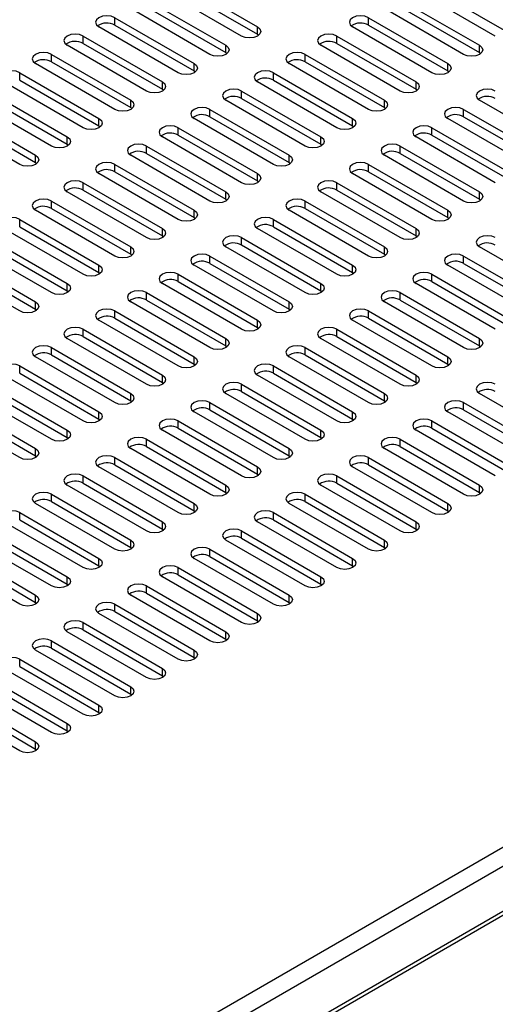
# Paper-space layout 'Sheet1' of a CAD drawing. Units: inches. Extents: x 2 to 63.8, y 2.4 to 49.2.
# Drawn here: x 56.1 to 57.8, y 31.3 to 34.9 of the extents above; entities that cross this region are included whole.
import ezdxf

# ---------------------------------------------------------------- set-up
doc = ezdxf.new("R2010")
doc.units = ezdxf.units.IN
doc.header["$LTSCALE"] = 6
doc.header["$MEASUREMENT"] = 0

psp = doc.layouts.new('Sheet1')

# ---------------------------------------------------------------- linework, layer by layer
at = {"color": 7, "linetype": 'Continuous', "lineweight": 25}
for p, q in [((56.6496, 35.0653), (56.9443, 34.8953)), ((56.8853, 34.8612), (56.5907, 35.0313)), ((56.6496, 35.0381), (56.9443, 34.868)), ((57.8281, 34.8612), (57.5335, 35.0313)), ((57.5924, 35.0381), (57.8871, 34.868)), ((56.5318, 34.9973), (56.8264, 34.8272)), ((57.4746, 34.9973), (57.7692, 34.8272)), ((56.7675, 34.7932), (56.4729, 34.9633)), ((56.5318, 34.9701), (56.8264, 34.8)), ((57.7103, 34.7932), (57.4157, 34.9633)), ((57.4746, 34.9701), (57.7692, 34.8)), ((55.3073, 30.3798), (63.175, 34.9218)), ((56.4139, 34.9293), (56.7086, 34.7592)), ((56.4139, 34.9021), (56.4139, 34.9293)), ((57.3567, 34.9293), (57.6514, 34.7592)), ((57.3567, 34.9021), (57.3567, 34.9293)), ((55.3379, 30.3268), (63.2057, 34.8687)), ((56.6496, 34.7252), (56.355, 34.8953)), ((56.4139, 34.9021), (56.7086, 34.732)), ((56.9443, 34.868), (56.9443, 34.8953)), ((56.9443, 34.868), (56.9492, 34.8646)), ((57.5924, 34.7252), (57.2978, 34.8953)), ((57.3567, 34.9021), (57.6514, 34.732)), ((56.2961, 34.8612), (56.5907, 34.6912)), ((56.2961, 34.834), (56.2961, 34.8612)), ((56.2961, 34.834), (56.5907, 34.6639)), ((57.2389, 34.8612), (57.5335, 34.6912)), ((57.2389, 34.834), (57.2389, 34.8612)), ((57.2389, 34.834), (57.5335, 34.6639)), ((56.5318, 34.6571), (56.2372, 34.8272)), ((56.8264, 34.8), (56.8264, 34.8272)), ((56.8264, 34.8), (56.8313, 34.7966)), ((57.4746, 34.6571), (57.18, 34.8272)), ((57.7692, 34.8), (57.7692, 34.8272)), ((57.7692, 34.8), (57.7741, 34.7966)), ((56.4139, 34.5891), (56.1193, 34.7592)), ((56.1782, 34.7932), (56.4729, 34.6231)), ((56.1782, 34.766), (56.1782, 34.7932)), ((56.1782, 34.766), (56.4729, 34.5959)), ((56.7086, 34.732), (56.7086, 34.7592)), ((57.3567, 34.5891), (57.0621, 34.7592)), ((57.121, 34.7932), (57.4157, 34.6231)), ((57.121, 34.766), (57.121, 34.7932)), ((57.121, 34.766), (57.4157, 34.5959)), ((57.6514, 34.732), (57.6514, 34.7592)), ((56.0604, 34.7252), (56.355, 34.5551)), ((56.0604, 34.698), (56.0604, 34.7252)), ((56.7086, 34.732), (56.7135, 34.7286)), ((57.0032, 34.7252), (57.2978, 34.5551)), ((57.0032, 34.698), (57.0032, 34.7252)), ((57.6514, 34.732), (57.6563, 34.7286)), ((55.3379, 30.1594), (63.2057, 34.7013)), ((56.2961, 34.5211), (56.0014, 34.6912)), ((56.0604, 34.698), (56.355, 34.5279)), ((56.5907, 34.6639), (56.5907, 34.6912)), ((57.2389, 34.5211), (56.9443, 34.6912)), ((57.0032, 34.698), (57.2978, 34.5279)), ((57.5335, 34.6639), (57.5335, 34.6912)), ((55.329, 30.1395), (63.1967, 34.6815)), ((55.9425, 34.6571), (56.2372, 34.4871)), ((56.5907, 34.6639), (56.5956, 34.6605)), ((56.8853, 34.6571), (57.18, 34.4871)), ((56.8853, 34.6299), (56.8853, 34.6571)), ((57.5335, 34.6639), (57.5384, 34.6605)), ((56.1782, 34.453), (55.8836, 34.6231)), ((55.9425, 34.6299), (56.2372, 34.4598)), ((56.4729, 34.5959), (56.4729, 34.6231)), ((57.121, 34.453), (56.8264, 34.6231)), ((56.8853, 34.6299), (57.18, 34.4598)), ((57.4157, 34.5959), (57.4157, 34.6231)), ((58.0638, 34.453), (57.7692, 34.6231)), ((55.8247, 34.5891), (56.1193, 34.419)), ((56.4729, 34.5959), (56.4777, 34.5925)), ((56.7675, 34.5891), (57.0621, 34.419)), ((56.7675, 34.5619), (56.7675, 34.5891)), ((57.4157, 34.5959), (57.4206, 34.5925)), ((57.7103, 34.5891), (58.0049, 34.419)), ((57.7103, 34.5619), (57.7103, 34.5891)), ((56.0604, 34.385), (55.7657, 34.5551)), ((55.8247, 34.5619), (56.1193, 34.3918)), ((56.355, 34.5279), (56.355, 34.5551)), ((57.0032, 34.385), (56.7086, 34.5551)), ((56.7675, 34.5619), (57.0621, 34.3918)), ((57.2978, 34.5279), (57.2978, 34.5551)), ((57.946, 34.385), (57.6514, 34.5551)), ((57.7103, 34.5619), (58.0049, 34.3918)), ((56.355, 34.5279), (56.3599, 34.5245)), ((56.6496, 34.5211), (56.9443, 34.351)), ((56.6496, 34.4939), (56.6496, 34.5211)), ((57.2978, 34.5279), (57.3027, 34.5245)), ((57.5924, 34.5211), (57.8871, 34.351)), ((57.5924, 34.4939), (57.5924, 34.5211)), ((56.2372, 34.4598), (56.2372, 34.4871)), ((56.8853, 34.317), (56.5907, 34.4871)), ((56.6496, 34.4939), (56.9443, 34.3238)), ((57.18, 34.4598), (57.18, 34.4871)), ((57.8281, 34.317), (57.5335, 34.4871)), ((57.5924, 34.4939), (57.8871, 34.3238)), ((56.2372, 34.4598), (56.242, 34.4564)), ((56.5318, 34.453), (56.8264, 34.283)), ((56.5318, 34.4258), (56.5318, 34.453)), ((57.18, 34.4598), (57.1849, 34.4564)), ((57.4746, 34.453), (57.7692, 34.283)), ((57.4746, 34.4258), (57.4746, 34.453)), ((56.1193, 34.3918), (56.1193, 34.419)), ((56.7675, 34.2489), (56.4729, 34.419)), ((56.5318, 34.4258), (56.8264, 34.2557)), ((57.0621, 34.3918), (57.0621, 34.419)), ((57.7103, 34.2489), (57.4157, 34.419)), ((57.4746, 34.4258), (57.7692, 34.2557)), ((56.1193, 34.3918), (56.1242, 34.3884)), ((56.4139, 34.385), (56.7086, 34.2149)), ((56.4139, 34.3578), (56.4139, 34.385)), ((56.4139, 34.3578), (56.7086, 34.1877)), ((57.0621, 34.3918), (57.067, 34.3884)), ((57.3567, 34.385), (57.6514, 34.2149)), ((57.3567, 34.3578), (57.3567, 34.385)), ((57.3567, 34.3578), (57.6514, 34.1877)), ((56.6496, 34.1809), (56.355, 34.351)), ((56.9443, 34.3238), (56.9443, 34.351)), ((56.9443, 34.3238), (56.9492, 34.3204)), ((57.5924, 34.1809), (57.2978, 34.351)), ((56.5318, 34.1129), (56.2372, 34.283)), ((56.2961, 34.317), (56.5907, 34.1469)), ((56.2961, 34.2898), (56.2961, 34.317)), ((56.2961, 34.2898), (56.5907, 34.1197)), ((56.8264, 34.2557), (56.8264, 34.283)), ((57.4746, 34.1129), (57.18, 34.283)), ((57.2389, 34.317), (57.5335, 34.1469)), ((57.2389, 34.2898), (57.2389, 34.317)), ((57.2389, 34.2898), (57.5335, 34.1197)), ((57.7692, 34.2557), (57.7692, 34.283)), ((56.1782, 34.2489), (56.4729, 34.0789)), ((56.1782, 34.2217), (56.1782, 34.2489)), ((56.8264, 34.2557), (56.8313, 34.2523)), ((57.121, 34.2489), (57.4157, 34.0789)), ((57.121, 34.2217), (57.121, 34.2489)), ((57.7692, 34.2557), (57.7741, 34.2523)), ((56.4139, 34.0448), (56.1193, 34.2149)), ((56.1782, 34.2217), (56.4729, 34.0516)), ((56.7086, 34.1877), (56.7086, 34.2149)), ((57.3567, 34.0448), (57.0621, 34.2149)), ((57.121, 34.2217), (57.4157, 34.0516)), ((57.6514, 34.1877), (57.6514, 34.2149)), ((56.0604, 34.1809), (56.355, 34.0108)), ((56.0604, 34.1537), (56.0604, 34.1809)), ((56.7086, 34.1877), (56.7135, 34.1843)), ((57.0032, 34.1809), (57.2978, 34.0108)), ((57.0032, 34.1537), (57.0032, 34.1809)), ((57.6514, 34.1877), (57.6563, 34.1843)), ((56.2961, 33.9768), (56.0014, 34.1469)), ((56.0604, 34.1537), (56.355, 33.9836)), ((56.5907, 34.1197), (56.5907, 34.1469)), ((57.2389, 33.9768), (56.9443, 34.1469)), ((57.0032, 34.1537), (57.2978, 33.9836)), ((57.5335, 34.1197), (57.5335, 34.1469)), ((55.9425, 34.1129), (56.2372, 33.9428)), ((56.5907, 34.1197), (56.5956, 34.1163)), ((56.8853, 34.1129), (57.18, 33.9428)), ((56.8853, 34.0857), (56.8853, 34.1129)), ((57.5335, 34.1197), (57.5384, 34.1163)), ((56.1782, 33.9088), (55.8836, 34.0789)), ((55.9425, 34.0857), (56.2372, 33.9156)), ((56.4729, 34.0516), (56.4729, 34.0789)), ((57.121, 33.9088), (56.8264, 34.0789)), ((56.8853, 34.0857), (57.18, 33.9156)), ((57.4157, 34.0516), (57.4157, 34.0789)), ((58.0638, 33.9088), (57.7692, 34.0789)), ((55.8247, 34.0448), (56.1193, 33.8748)), ((56.4729, 34.0516), (56.4777, 34.0482)), ((56.7675, 34.0448), (57.0621, 33.8748)), ((56.7675, 34.0176), (56.7675, 34.0448)), ((57.4157, 34.0516), (57.4206, 34.0482)), ((57.7103, 34.0448), (58.0049, 33.8748)), ((57.7103, 34.0176), (57.7103, 34.0448)), ((56.0604, 33.8407), (55.7657, 34.0108)), ((55.8247, 34.0176), (56.1193, 33.8475)), ((56.355, 33.9836), (56.355, 34.0108)), ((57.0032, 33.8407), (56.7086, 34.0108)), ((56.7675, 34.0176), (57.0621, 33.8475)), ((57.2978, 33.9836), (57.2978, 34.0108)), ((57.946, 33.8407), (57.6514, 34.0108)), ((57.7103, 34.0176), (58.0049, 33.8475)), ((56.355, 33.9836), (56.3599, 33.9802)), ((56.6496, 33.9768), (56.9443, 33.8067)), ((56.6496, 33.9496), (56.6496, 33.9768)), ((57.2978, 33.9836), (57.3027, 33.9802)), ((57.5924, 33.9768), (57.8871, 33.8067)), ((57.5924, 33.9496), (57.5924, 33.9768)), ((56.2372, 33.9156), (56.2372, 33.9428)), ((56.8853, 33.7727), (56.5907, 33.9428)), ((56.6496, 33.9496), (56.9443, 33.7795)), ((57.18, 33.9156), (57.18, 33.9428)), ((57.8281, 33.7727), (57.5335, 33.9428)), ((57.5924, 33.9496), (57.8871, 33.7795)), ((56.2372, 33.9156), (56.242, 33.9122)), ((56.5318, 33.9088), (56.8264, 33.7387)), ((56.5318, 33.8815), (56.5318, 33.9088)), ((56.5318, 33.8815), (56.8264, 33.7115)), ((57.18, 33.9156), (57.1849, 33.9122)), ((57.4746, 33.9088), (57.7692, 33.7387)), ((57.4746, 33.8815), (57.4746, 33.9088)), ((57.4746, 33.8815), (57.7692, 33.7115)), ((56.1193, 33.8475), (56.1193, 33.8748)), ((56.1193, 33.8475), (56.1242, 33.8441)), ((56.7675, 33.7047), (56.4729, 33.8748)), ((57.0621, 33.8475), (57.0621, 33.8748)), ((57.0621, 33.8475), (57.067, 33.8441)), ((57.7103, 33.7047), (57.4157, 33.8748)), ((56.4139, 33.8407), (56.7086, 33.6706)), ((56.4139, 33.8135), (56.4139, 33.8407)), ((56.4139, 33.8135), (56.7086, 33.6434)), ((57.3567, 33.8407), (57.6514, 33.6706)), ((57.3567, 33.8135), (57.3567, 33.8407)), ((57.3567, 33.8135), (57.6514, 33.6434)), ((56.2961, 33.7727), (56.5907, 33.6026)), ((56.2961, 33.7455), (56.2961, 33.7727)), ((56.6496, 33.6366), (56.355, 33.8067)), ((56.9443, 33.7795), (56.9443, 33.8067)), ((56.9443, 33.7795), (56.9492, 33.7761)), ((57.2389, 33.7727), (57.5335, 33.6026)), ((57.2389, 33.7455), (57.2389, 33.7727)), ((57.5924, 33.6366), (57.2978, 33.8067)), ((56.5318, 33.5686), (56.2372, 33.7387)), ((56.2961, 33.7455), (56.5907, 33.5754)), ((56.8264, 33.7115), (56.8264, 33.7387)), ((57.4746, 33.5686), (57.18, 33.7387)), ((57.2389, 33.7455), (57.5335, 33.5754)), ((57.7692, 33.7115), (57.7692, 33.7387)), ((56.1782, 33.7047), (56.4729, 33.5346)), ((56.1782, 33.6774), (56.1782, 33.7047)), ((56.8264, 33.7115), (56.8313, 33.7081)), ((57.121, 33.7047), (57.4157, 33.5346)), ((57.121, 33.6774), (57.121, 33.7047)), ((57.7692, 33.7115), (57.7741, 33.7081)), ((56.4139, 33.5006), (56.1193, 33.6706)), ((56.1782, 33.6774), (56.4729, 33.5074)), ((56.7086, 33.6434), (56.7086, 33.6706)), ((57.3567, 33.5006), (57.0621, 33.6706)), ((57.121, 33.6774), (57.4157, 33.5074)), ((57.6514, 33.6434), (57.6514, 33.6706)), ((56.0604, 33.6366), (56.355, 33.4665)), ((56.0604, 33.6094), (56.0604, 33.6366)), ((56.7086, 33.6434), (56.7135, 33.64)), ((57.0032, 33.6366), (57.2978, 33.4665)), ((57.0032, 33.6094), (57.0032, 33.6366)), ((57.6514, 33.6434), (57.6563, 33.64)), ((56.2961, 33.4325), (56.0014, 33.6026)), ((56.0604, 33.6094), (56.355, 33.4393)), ((56.5907, 33.5754), (56.5907, 33.6026)), ((57.2389, 33.4325), (56.9443, 33.6026)), ((57.0032, 33.6094), (57.2978, 33.4393)), ((57.5335, 33.5754), (57.5335, 33.6026)), ((55.9425, 33.5686), (56.2372, 33.3985)), ((56.5907, 33.5754), (56.5956, 33.572)), ((56.8853, 33.5686), (57.18, 33.3985)), ((56.8853, 33.5414), (56.8853, 33.5686)), ((57.5335, 33.5754), (57.5384, 33.572)), ((56.1782, 33.3645), (55.8836, 33.5346)), ((55.9425, 33.5414), (56.2372, 33.3713)), ((56.4729, 33.5074), (56.4729, 33.5346)), ((57.121, 33.3645), (56.8264, 33.5346)), ((56.8853, 33.5414), (57.18, 33.3713)), ((57.4157, 33.5074), (57.4157, 33.5346)), ((58.0638, 33.3645), (57.7692, 33.5346)), ((55.8247, 33.5006), (56.1193, 33.3305)), ((56.4729, 33.5074), (56.4777, 33.504)), ((56.7675, 33.5006), (57.0621, 33.3305)), ((56.7675, 33.4733), (56.7675, 33.5006)), ((57.4157, 33.5074), (57.4206, 33.504)), ((57.7103, 33.5006), (58.0049, 33.3305)), ((57.7103, 33.4733), (57.7103, 33.5006)), ((56.0604, 33.2965), (55.7657, 33.4665)), ((55.8247, 33.4733), (56.1193, 33.3033)), ((56.355, 33.4393), (56.355, 33.4665)), ((57.0032, 33.2965), (56.7086, 33.4665)), ((56.7675, 33.4733), (57.0621, 33.3033)), ((57.2978, 33.4393), (57.2978, 33.4665)), ((57.946, 33.2965), (57.6514, 33.4665)), ((57.7103, 33.4733), (58.0049, 33.3033)), ((56.355, 33.4393), (56.3599, 33.4359)), ((56.6496, 33.4325), (56.9443, 33.2624)), ((56.6496, 33.4053), (56.6496, 33.4325)), ((57.2978, 33.4393), (57.3027, 33.4359)), ((57.5924, 33.4325), (57.8871, 33.2624)), ((57.5924, 33.4053), (57.5924, 33.4325)), ((56.2372, 33.3713), (56.2372, 33.3985)), ((56.2372, 33.3713), (56.242, 33.3679)), ((56.8853, 33.2284), (56.5907, 33.3985)), ((56.6496, 33.4053), (56.9443, 33.2352)), ((57.18, 33.3713), (57.18, 33.3985)), ((57.18, 33.3713), (57.1849, 33.3679)), ((57.8281, 33.2284), (57.5335, 33.3985)), ((57.5924, 33.4053), (57.8871, 33.2352)), ((56.5318, 33.3645), (56.8264, 33.1944)), ((56.5318, 33.3373), (56.5318, 33.3645)), ((56.5318, 33.3373), (56.8264, 33.1672)), ((57.4746, 33.3645), (57.7692, 33.1944)), ((57.4746, 33.3373), (57.4746, 33.3645)), ((57.4746, 33.3373), (57.7692, 33.1672)), ((56.1193, 33.3033), (56.1193, 33.3305)), ((56.1193, 33.3033), (56.1242, 33.2999)), ((56.4139, 33.2965), (56.7086, 33.1264)), ((56.4139, 33.2692), (56.4139, 33.2965)), ((56.7675, 33.1604), (56.4729, 33.3305)), ((57.0621, 33.3033), (57.0621, 33.3305)), ((57.0621, 33.3033), (57.067, 33.2999)), ((57.3567, 33.2965), (57.6514, 33.1264)), ((57.3567, 33.2692), (57.3567, 33.2965)), ((57.7103, 33.1604), (57.4157, 33.3305)), ((56.6496, 33.0924), (56.355, 33.2624)), ((56.4139, 33.2692), (56.7086, 33.0992)), ((56.9443, 33.2352), (56.9443, 33.2624)), ((57.5924, 33.0924), (57.2978, 33.2624)), ((57.3567, 33.2692), (57.6514, 33.0992)), ((56.2961, 33.2284), (56.5907, 33.0583)), ((56.2961, 33.2012), (56.2961, 33.2284)), ((56.9443, 33.2352), (56.9492, 33.2318)), ((57.2389, 33.2284), (57.5335, 33.0583)), ((57.2389, 33.2012), (57.2389, 33.2284)), ((56.5318, 33.0243), (56.2372, 33.1944)), ((56.2961, 33.2012), (56.5907, 33.0311)), ((56.8264, 33.1672), (56.8264, 33.1944)), ((57.4746, 33.0243), (57.18, 33.1944)), ((57.2389, 33.2012), (57.5335, 33.0311)), ((57.7692, 33.1672), (57.7692, 33.1944)), ((56.1782, 33.1604), (56.4729, 32.9903)), ((56.1782, 33.1332), (56.1782, 33.1604)), ((56.8264, 33.1672), (56.8313, 33.1638)), ((57.121, 33.1604), (57.4157, 32.9903)), ((57.121, 33.1332), (57.121, 33.1604)), ((57.7692, 33.1672), (57.7741, 33.1638)), ((56.4139, 32.9563), (56.1193, 33.1264)), ((56.1782, 33.1332), (56.4729, 32.9631)), ((56.7086, 33.0992), (56.7086, 33.1264)), ((57.3567, 32.9563), (57.0621, 33.1264)), ((57.121, 33.1332), (57.4157, 32.9631)), ((57.6514, 33.0992), (57.6514, 33.1264)), ((56.0604, 33.0924), (56.355, 32.9223)), ((56.0604, 33.0651), (56.0604, 33.0924)), ((56.7086, 33.0992), (56.7135, 33.0958)), ((57.0032, 33.0924), (57.2978, 32.9223)), ((57.0032, 33.0651), (57.0032, 33.0924)), ((57.6514, 33.0992), (57.6563, 33.0958)), ((56.2961, 32.8883), (56.0014, 33.0583)), ((56.0604, 33.0651), (56.355, 32.8951)), ((56.5907, 33.0311), (56.5907, 33.0583)), ((57.2389, 32.8883), (56.9443, 33.0583)), ((57.0032, 33.0651), (57.2978, 32.8951)), ((57.5335, 33.0311), (57.5335, 33.0583)), ((55.9425, 33.0243), (56.2372, 32.8542)), ((56.5907, 33.0311), (56.5956, 33.0277)), ((56.8853, 33.0243), (57.18, 32.8542)), ((56.8853, 32.9971), (56.8853, 33.0243)), ((57.5335, 33.0311), (57.5384, 33.0277)), ((56.1782, 32.8202), (55.8836, 32.9903)), ((55.9425, 32.9971), (56.2372, 32.827)), ((56.4729, 32.9631), (56.4729, 32.9903)), ((57.121, 32.8202), (56.8264, 32.9903)), ((56.8853, 32.9971), (57.18, 32.827)), ((57.4157, 32.9631), (57.4157, 32.9903)), ((55.8247, 32.9563), (56.1193, 32.7862)), ((56.4729, 32.9631), (56.4777, 32.9597)), ((56.7675, 32.9563), (57.0621, 32.7862)), ((56.7675, 32.9291), (56.7675, 32.9563)), ((57.4157, 32.9631), (57.4206, 32.9597)), ((56.0604, 32.7522), (55.7657, 32.9223)), ((55.8247, 32.9291), (56.1193, 32.759)), ((56.355, 32.8951), (56.355, 32.9223)), ((56.355, 32.8951), (56.3599, 32.8917)), ((57.0032, 32.7522), (56.7086, 32.9223)), ((56.7675, 32.9291), (57.0621, 32.759)), ((57.2978, 32.8951), (57.2978, 32.9223)), ((57.2978, 32.8951), (57.3027, 32.8917)), ((56.6496, 32.8883), (56.9443, 32.7182)), ((56.6496, 32.861), (56.6496, 32.8883)), ((56.6496, 32.861), (56.9443, 32.691)), ((56.2372, 32.827), (56.2372, 32.8542)), ((56.2372, 32.827), (56.242, 32.8236)), ((56.8853, 32.6842), (56.5907, 32.8542)), ((57.18, 32.827), (57.18, 32.8542)), ((57.18, 32.827), (57.1849, 32.8236)), ((56.1193, 32.759), (56.1193, 32.7862)), ((56.7675, 32.6161), (56.4729, 32.7862)), ((56.5318, 32.8202), (56.8264, 32.6501)), ((56.5318, 32.793), (56.5318, 32.8202)), ((56.5318, 32.793), (56.8264, 32.6229)), ((57.0621, 32.759), (57.0621, 32.7862)), ((56.1193, 32.759), (56.1242, 32.7556)), ((56.4139, 32.7522), (56.7086, 32.5821)), ((56.4139, 32.725), (56.4139, 32.7522)), ((57.0621, 32.759), (57.067, 32.7556)), ((56.6496, 32.5481), (56.355, 32.7182)), ((56.4139, 32.725), (56.7086, 32.5549)), ((56.9443, 32.691), (56.9443, 32.7182)), ((56.2961, 32.6842), (56.5907, 32.5141)), ((56.2961, 32.6569), (56.2961, 32.6842)), ((56.9443, 32.691), (56.9492, 32.6876)), ((56.5318, 32.4801), (56.2372, 32.6501)), ((56.2961, 32.6569), (56.5907, 32.4869)), ((56.8264, 32.6229), (56.8264, 32.6501)), ((56.1782, 32.6161), (56.4729, 32.446)), ((56.1782, 32.5889), (56.1782, 32.6161)), ((56.8264, 32.6229), (56.8313, 32.6195)), ((56.4139, 32.412), (56.1193, 32.5821)), ((56.1782, 32.5889), (56.4729, 32.4188)), ((56.7086, 32.5549), (56.7086, 32.5821)), ((56.0604, 32.5481), (56.355, 32.378)), ((56.0604, 32.5209), (56.0604, 32.5481)), ((56.7086, 32.5549), (56.7135, 32.5515)), ((56.2961, 32.344), (56.0014, 32.5141)), ((56.0604, 32.5209), (56.355, 32.3508)), ((56.5907, 32.4869), (56.5907, 32.5141)), ((55.9425, 32.4801), (56.2372, 32.31)), ((56.5907, 32.4869), (56.5956, 32.4835)), ((56.1782, 32.276), (55.8836, 32.446)), ((55.9425, 32.4528), (56.2372, 32.2827)), ((56.4729, 32.4188), (56.4729, 32.446)), ((56.4729, 32.4188), (56.4777, 32.4154)), ((55.8247, 32.412), (56.1193, 32.2419)), ((55.8247, 32.3848), (56.1193, 32.2147)), ((56.0604, 32.2079), (55.7657, 32.378)), ((56.355, 32.3508), (56.355, 32.378)), ((56.355, 32.3508), (56.3599, 32.3474)), ((56.2372, 32.2827), (56.2372, 32.31)), ((56.2372, 32.2827), (56.242, 32.2794)), ((56.1193, 32.2147), (56.1193, 32.2419)), ((56.1193, 32.2147), (56.1242, 32.2113))]:
    psp.add_line(p, q, dxfattribs=at)
at = {"color": 7, "linetype": 'Continuous', "lineweight": 25, "flags": 128}
for points in [[(56.4139, 34.9293), (56.4004, 34.9345), (56.3845, 34.9363), (56.3685, 34.9345), (56.355, 34.9293), (56.346, 34.9215), (56.3428, 34.9123), (56.346, 34.9031), (56.355, 34.8953)], [(57.3567, 34.9293), (57.3432, 34.9345), (57.3273, 34.9363), (57.3113, 34.9345), (57.2978, 34.9293), (57.2888, 34.9215), (57.2856, 34.9123), (57.2888, 34.9031), (57.2978, 34.8953)], [(56.2961, 34.8612), (56.2826, 34.8665), (56.2666, 34.8683), (56.2507, 34.8665), (56.2372, 34.8612), (56.2281, 34.8534), (56.2249, 34.8442), (56.2281, 34.835), (56.2372, 34.8272)], [(56.9443, 34.8953), (56.9533, 34.8875), (56.9565, 34.8783), (56.9533, 34.869), (56.9443, 34.8612), (56.9307, 34.856), (56.9148, 34.8542), (56.8989, 34.856), (56.8853, 34.8612)], [(57.2389, 34.8612), (57.2254, 34.8665), (57.2094, 34.8683), (57.1935, 34.8665), (57.18, 34.8612), (57.1709, 34.8534), (57.1678, 34.8442), (57.1709, 34.835), (57.18, 34.8272)], [(56.1782, 34.7932), (56.1647, 34.7984), (56.1488, 34.8003), (56.1328, 34.7984), (56.1193, 34.7932), (56.1103, 34.7854), (56.1071, 34.7762), (56.1103, 34.767), (56.1193, 34.7592)], [(56.8264, 34.8272), (56.8354, 34.8194), (56.8386, 34.8102), (56.8354, 34.801), (56.8264, 34.7932), (56.8129, 34.788), (56.7969, 34.7862), (56.781, 34.788), (56.7675, 34.7932)], [(57.121, 34.7932), (57.1075, 34.7984), (57.0916, 34.8003), (57.0756, 34.7984), (57.0621, 34.7932), (57.0531, 34.7854), (57.0499, 34.7762), (57.0531, 34.767), (57.0621, 34.7592)], [(57.7692, 34.8272), (57.7782, 34.8194), (57.7814, 34.8102), (57.7782, 34.801), (57.7692, 34.7932), (57.7557, 34.788), (57.7398, 34.7862), (57.7238, 34.788), (57.7103, 34.7932)], [(56.7086, 34.7592), (56.7176, 34.7514), (56.7208, 34.7422), (56.7176, 34.733), (56.7086, 34.7252), (56.695, 34.72), (56.6791, 34.7181), (56.6631, 34.72), (56.6496, 34.7252)], [(57.6514, 34.7592), (57.6604, 34.7514), (57.6636, 34.7422), (57.6604, 34.733), (57.6514, 34.7252), (57.6378, 34.72), (57.6219, 34.7181), (57.606, 34.72), (57.5924, 34.7252)], [(56.0604, 34.7252), (56.0469, 34.7304), (56.0309, 34.7322), (56.015, 34.7304), (56.0014, 34.7252), (55.9924, 34.7174), (55.9892, 34.7082), (55.9924, 34.699), (56.0014, 34.6912)], [(57.0032, 34.7252), (56.9897, 34.7304), (56.9737, 34.7322), (56.9578, 34.7304), (56.9443, 34.7252), (56.9352, 34.7174), (56.9321, 34.7082), (56.9352, 34.699), (56.9443, 34.6912)], [(56.5907, 34.6912), (56.5997, 34.6834), (56.6029, 34.6741), (56.5997, 34.6649), (56.5907, 34.6571), (56.5772, 34.6519), (56.5612, 34.6501), (56.5453, 34.6519), (56.5318, 34.6571)], [(57.5335, 34.6912), (57.5425, 34.6834), (57.5457, 34.6741), (57.5425, 34.6649), (57.5335, 34.6571), (57.52, 34.6519), (57.5041, 34.6501), (57.4881, 34.6519), (57.4746, 34.6571)], [(56.8853, 34.6571), (56.8718, 34.6624), (56.8559, 34.6642), (56.8399, 34.6624), (56.8264, 34.6571), (56.8174, 34.6493), (56.8142, 34.6401), (56.8174, 34.6309), (56.8264, 34.6231)], [(57.8281, 34.6571), (57.8146, 34.6624), (57.7987, 34.6642), (57.7827, 34.6624), (57.7692, 34.6571), (57.7602, 34.6493), (57.757, 34.6401), (57.7602, 34.6309), (57.7692, 34.6231)], [(56.4729, 34.6231), (56.4819, 34.6153), (56.4851, 34.6061), (56.4819, 34.5969), (56.4729, 34.5891), (56.4593, 34.5839), (56.4434, 34.5821), (56.4274, 34.5839), (56.4139, 34.5891)], [(57.4157, 34.6231), (57.4247, 34.6153), (57.4279, 34.6061), (57.4247, 34.5969), (57.4157, 34.5891), (57.4021, 34.5839), (57.3862, 34.5821), (57.3703, 34.5839), (57.3567, 34.5891)], [(56.7675, 34.5891), (56.754, 34.5943), (56.738, 34.5962), (56.7221, 34.5943), (56.7086, 34.5891), (56.6995, 34.5813), (56.6964, 34.5721), (56.6995, 34.5629), (56.7086, 34.5551)], [(57.7103, 34.5891), (57.6968, 34.5943), (57.6808, 34.5962), (57.6649, 34.5943), (57.6514, 34.5891), (57.6423, 34.5813), (57.6392, 34.5721), (57.6423, 34.5629), (57.6514, 34.5551)], [(56.355, 34.5551), (56.364, 34.5473), (56.3672, 34.5381), (56.364, 34.5289), (56.355, 34.5211), (56.3415, 34.5159), (56.3255, 34.514), (56.3096, 34.5159), (56.2961, 34.5211)], [(57.2978, 34.5551), (57.3068, 34.5473), (57.31, 34.5381), (57.3068, 34.5289), (57.2978, 34.5211), (57.2843, 34.5159), (57.2683, 34.514), (57.2524, 34.5159), (57.2389, 34.5211)], [(56.6496, 34.5211), (56.6361, 34.5263), (56.6202, 34.5281), (56.6042, 34.5263), (56.5907, 34.5211), (56.5817, 34.5133), (56.5785, 34.5041), (56.5817, 34.4949), (56.5907, 34.4871)], [(57.5924, 34.5211), (57.5789, 34.5263), (57.563, 34.5281), (57.547, 34.5263), (57.5335, 34.5211), (57.5245, 34.5133), (57.5213, 34.5041), (57.5245, 34.4949), (57.5335, 34.4871)], [(56.2372, 34.4871), (56.2462, 34.4793), (56.2494, 34.47), (56.2462, 34.4608), (56.2372, 34.453), (56.2236, 34.4478), (56.2077, 34.446), (56.1917, 34.4478), (56.1782, 34.453)], [(57.18, 34.4871), (57.189, 34.4793), (57.1922, 34.47), (57.189, 34.4608), (57.18, 34.453), (57.1664, 34.4478), (57.1505, 34.446), (57.1346, 34.4478), (57.121, 34.453)], [(56.5318, 34.453), (56.5183, 34.4583), (56.5023, 34.4601), (56.4864, 34.4583), (56.4729, 34.453), (56.4638, 34.4452), (56.4607, 34.436), (56.4638, 34.4268), (56.4729, 34.419)], [(57.4746, 34.453), (57.4611, 34.4583), (57.4451, 34.4601), (57.4292, 34.4583), (57.4157, 34.453), (57.4066, 34.4452), (57.4035, 34.436), (57.4066, 34.4268), (57.4157, 34.419)], [(56.1193, 34.419), (56.1283, 34.4112), (56.1315, 34.402), (56.1283, 34.3928), (56.1193, 34.385), (56.1058, 34.3798), (56.0898, 34.378), (56.0739, 34.3798), (56.0604, 34.385)], [(57.0621, 34.419), (57.0711, 34.4112), (57.0743, 34.402), (57.0711, 34.3928), (57.0621, 34.385), (57.0486, 34.3798), (57.0326, 34.378), (57.0167, 34.3798), (57.0032, 34.385)], [(56.4139, 34.385), (56.4004, 34.3902), (56.3845, 34.3921), (56.3685, 34.3902), (56.355, 34.385), (56.346, 34.3772), (56.3428, 34.368), (56.346, 34.3588), (56.355, 34.351)], [(57.3567, 34.385), (57.3432, 34.3902), (57.3273, 34.3921), (57.3113, 34.3902), (57.2978, 34.385), (57.2888, 34.3772), (57.2856, 34.368), (57.2888, 34.3588), (57.2978, 34.351)], [(56.2961, 34.317), (56.2826, 34.3222), (56.2666, 34.324), (56.2507, 34.3222), (56.2372, 34.317), (56.2281, 34.3092), (56.2249, 34.3), (56.2281, 34.2908), (56.2372, 34.283)], [(56.9443, 34.351), (56.9533, 34.3432), (56.9565, 34.334), (56.9533, 34.3248), (56.9443, 34.317), (56.9307, 34.3118), (56.9148, 34.3099), (56.8989, 34.3118), (56.8853, 34.317)], [(57.2389, 34.317), (57.2254, 34.3222), (57.2094, 34.324), (57.1935, 34.3222), (57.18, 34.317), (57.1709, 34.3092), (57.1678, 34.3), (57.1709, 34.2908), (57.18, 34.283)], [(56.8264, 34.283), (56.8354, 34.2752), (56.8386, 34.2659), (56.8354, 34.2567), (56.8264, 34.2489), (56.8129, 34.2437), (56.7969, 34.2419), (56.781, 34.2437), (56.7675, 34.2489)], [(57.7692, 34.283), (57.7782, 34.2752), (57.7814, 34.2659), (57.7782, 34.2567), (57.7692, 34.2489), (57.7557, 34.2437), (57.7398, 34.2419), (57.7238, 34.2437), (57.7103, 34.2489)], [(56.1782, 34.2489), (56.1647, 34.2542), (56.1488, 34.256), (56.1328, 34.2542), (56.1193, 34.2489), (56.1103, 34.2411), (56.1071, 34.2319), (56.1103, 34.2227), (56.1193, 34.2149)], [(57.121, 34.2489), (57.1075, 34.2542), (57.0916, 34.256), (57.0756, 34.2542), (57.0621, 34.2489), (57.0531, 34.2411), (57.0499, 34.2319), (57.0531, 34.2227), (57.0621, 34.2149)], [(56.7086, 34.2149), (56.7176, 34.2071), (56.7208, 34.1979), (56.7176, 34.1887), (56.7086, 34.1809), (56.695, 34.1757), (56.6791, 34.1739), (56.6631, 34.1757), (56.6496, 34.1809)], [(57.6514, 34.2149), (57.6604, 34.2071), (57.6636, 34.1979), (57.6604, 34.1887), (57.6514, 34.1809), (57.6378, 34.1757), (57.6219, 34.1739), (57.606, 34.1757), (57.5924, 34.1809)], [(56.0604, 34.1809), (56.0469, 34.1861), (56.0309, 34.1879), (56.015, 34.1861), (56.0014, 34.1809), (55.9924, 34.1731), (55.9892, 34.1639), (55.9924, 34.1547), (56.0014, 34.1469)], [(57.0032, 34.1809), (56.9897, 34.1861), (56.9737, 34.1879), (56.9578, 34.1861), (56.9443, 34.1809), (56.9352, 34.1731), (56.9321, 34.1639), (56.9352, 34.1547), (56.9443, 34.1469)], [(56.5907, 34.1469), (56.5997, 34.1391), (56.6029, 34.1299), (56.5997, 34.1207), (56.5907, 34.1129), (56.5772, 34.1077), (56.5612, 34.1058), (56.5453, 34.1077), (56.5318, 34.1129)], [(57.5335, 34.1469), (57.5425, 34.1391), (57.5457, 34.1299), (57.5425, 34.1207), (57.5335, 34.1129), (57.52, 34.1077), (57.5041, 34.1058), (57.4881, 34.1077), (57.4746, 34.1129)], [(56.8853, 34.1129), (56.8718, 34.1181), (56.8559, 34.1199), (56.8399, 34.1181), (56.8264, 34.1129), (56.8174, 34.1051), (56.8142, 34.0959), (56.8174, 34.0867), (56.8264, 34.0789)], [(57.8281, 34.1129), (57.8146, 34.1181), (57.7987, 34.1199), (57.7827, 34.1181), (57.7692, 34.1129), (57.7602, 34.1051), (57.757, 34.0959), (57.7602, 34.0867), (57.7692, 34.0789)], [(56.4729, 34.0789), (56.4819, 34.071), (56.4851, 34.0618), (56.4819, 34.0526), (56.4729, 34.0448), (56.4593, 34.0396), (56.4434, 34.0378), (56.4274, 34.0396), (56.4139, 34.0448)], [(57.4157, 34.0789), (57.4247, 34.071), (57.4279, 34.0618), (57.4247, 34.0526), (57.4157, 34.0448), (57.4021, 34.0396), (57.3862, 34.0378), (57.3703, 34.0396), (57.3567, 34.0448)], [(56.7675, 34.0448), (56.754, 34.05), (56.738, 34.0519), (56.7221, 34.05), (56.7086, 34.0448), (56.6995, 34.037), (56.6964, 34.0278), (56.6995, 34.0186), (56.7086, 34.0108)], [(57.7103, 34.0448), (57.6968, 34.05), (57.6808, 34.0519), (57.6649, 34.05), (57.6514, 34.0448), (57.6423, 34.037), (57.6392, 34.0278), (57.6423, 34.0186), (57.6514, 34.0108)], [(56.355, 34.0108), (56.364, 34.003), (56.3672, 33.9938), (56.364, 33.9846), (56.355, 33.9768), (56.3415, 33.9716), (56.3255, 33.9698), (56.3096, 33.9716), (56.2961, 33.9768)], [(57.2978, 34.0108), (57.3068, 34.003), (57.31, 33.9938), (57.3068, 33.9846), (57.2978, 33.9768), (57.2843, 33.9716), (57.2683, 33.9698), (57.2524, 33.9716), (57.2389, 33.9768)], [(56.6496, 33.9768), (56.6361, 33.982), (56.6202, 33.9838), (56.6042, 33.982), (56.5907, 33.9768), (56.5817, 33.969), (56.5785, 33.9598), (56.5817, 33.9506), (56.5907, 33.9428)], [(57.5924, 33.9768), (57.5789, 33.982), (57.563, 33.9838), (57.547, 33.982), (57.5335, 33.9768), (57.5245, 33.969), (57.5213, 33.9598), (57.5245, 33.9506), (57.5335, 33.9428)], [(56.2372, 33.9428), (56.2462, 33.935), (56.2494, 33.9258), (56.2462, 33.9166), (56.2372, 33.9088), (56.2236, 33.9036), (56.2077, 33.9017), (56.1917, 33.9036), (56.1782, 33.9088)], [(57.18, 33.9428), (57.189, 33.935), (57.1922, 33.9258), (57.189, 33.9166), (57.18, 33.9088), (57.1664, 33.9036), (57.1505, 33.9017), (57.1346, 33.9036), (57.121, 33.9088)], [(56.5318, 33.9088), (56.5183, 33.914), (56.5023, 33.9158), (56.4864, 33.914), (56.4729, 33.9088), (56.4638, 33.901), (56.4607, 33.8918), (56.4638, 33.8826), (56.4729, 33.8748)], [(57.4746, 33.9088), (57.4611, 33.914), (57.4451, 33.9158), (57.4292, 33.914), (57.4157, 33.9088), (57.4066, 33.901), (57.4035, 33.8918), (57.4066, 33.8826), (57.4157, 33.8748)], [(56.1193, 33.8748), (56.1283, 33.8669), (56.1315, 33.8577), (56.1283, 33.8485), (56.1193, 33.8407), (56.1058, 33.8355), (56.0898, 33.8337), (56.0739, 33.8355), (56.0604, 33.8407)], [(56.4139, 33.8407), (56.4004, 33.8459), (56.3845, 33.8478), (56.3685, 33.8459), (56.355, 33.8407), (56.346, 33.8329), (56.3428, 33.8237), (56.346, 33.8145), (56.355, 33.8067)], [(57.0621, 33.8748), (57.0711, 33.8669), (57.0743, 33.8577), (57.0711, 33.8485), (57.0621, 33.8407), (57.0486, 33.8355), (57.0326, 33.8337), (57.0167, 33.8355), (57.0032, 33.8407)], [(57.3567, 33.8407), (57.3432, 33.8459), (57.3273, 33.8478), (57.3113, 33.8459), (57.2978, 33.8407), (57.2888, 33.8329), (57.2856, 33.8237), (57.2888, 33.8145), (57.2978, 33.8067)], [(56.2961, 33.7727), (56.2826, 33.7779), (56.2666, 33.7797), (56.2507, 33.7779), (56.2372, 33.7727), (56.2281, 33.7649), (56.2249, 33.7557), (56.2281, 33.7465), (56.2372, 33.7387)], [(56.9443, 33.8067), (56.9533, 33.7989), (56.9565, 33.7897), (56.9533, 33.7805), (56.9443, 33.7727), (56.9307, 33.7675), (56.9148, 33.7657), (56.8989, 33.7675), (56.8853, 33.7727)], [(57.2389, 33.7727), (57.2254, 33.7779), (57.2094, 33.7797), (57.1935, 33.7779), (57.18, 33.7727), (57.1709, 33.7649), (57.1678, 33.7557), (57.1709, 33.7465), (57.18, 33.7387)], [(56.8264, 33.7387), (56.8354, 33.7309), (56.8386, 33.7217), (56.8354, 33.7125), (56.8264, 33.7047), (56.8129, 33.6995), (56.7969, 33.6976), (56.781, 33.6995), (56.7675, 33.7047)], [(57.7692, 33.7387), (57.7782, 33.7309), (57.7814, 33.7217), (57.7782, 33.7125), (57.7692, 33.7047), (57.7557, 33.6995), (57.7398, 33.6976), (57.7238, 33.6995), (57.7103, 33.7047)], [(56.1782, 33.7047), (56.1647, 33.7099), (56.1488, 33.7117), (56.1328, 33.7099), (56.1193, 33.7047), (56.1103, 33.6969), (56.1071, 33.6877), (56.1103, 33.6785), (56.1193, 33.6706)], [(57.121, 33.7047), (57.1075, 33.7099), (57.0916, 33.7117), (57.0756, 33.7099), (57.0621, 33.7047), (57.0531, 33.6969), (57.0499, 33.6877), (57.0531, 33.6785), (57.0621, 33.6706)], [(56.7086, 33.6706), (56.7176, 33.6628), (56.7208, 33.6536), (56.7176, 33.6444), (56.7086, 33.6366), (56.695, 33.6314), (56.6791, 33.6296), (56.6631, 33.6314), (56.6496, 33.6366)], [(57.6514, 33.6706), (57.6604, 33.6628), (57.6636, 33.6536), (57.6604, 33.6444), (57.6514, 33.6366), (57.6378, 33.6314), (57.6219, 33.6296), (57.606, 33.6314), (57.5924, 33.6366)], [(56.0604, 33.6366), (56.0469, 33.6418), (56.0309, 33.6437), (56.015, 33.6418), (56.0014, 33.6366), (55.9924, 33.6288), (55.9892, 33.6196), (55.9924, 33.6104), (56.0014, 33.6026)], [(57.0032, 33.6366), (56.9897, 33.6418), (56.9737, 33.6437), (56.9578, 33.6418), (56.9443, 33.6366), (56.9352, 33.6288), (56.9321, 33.6196), (56.9352, 33.6104), (56.9443, 33.6026)], [(56.5907, 33.6026), (56.5997, 33.5948), (56.6029, 33.5856), (56.5997, 33.5764), (56.5907, 33.5686), (56.5772, 33.5634), (56.5612, 33.5616), (56.5453, 33.5634), (56.5318, 33.5686)], [(57.5335, 33.6026), (57.5425, 33.5948), (57.5457, 33.5856), (57.5425, 33.5764), (57.5335, 33.5686), (57.52, 33.5634), (57.5041, 33.5616), (57.4881, 33.5634), (57.4746, 33.5686)], [(56.8853, 33.5686), (56.8718, 33.5738), (56.8559, 33.5756), (56.8399, 33.5738), (56.8264, 33.5686), (56.8174, 33.5608), (56.8142, 33.5516), (56.8174, 33.5424), (56.8264, 33.5346)], [(57.8281, 33.5686), (57.8146, 33.5738), (57.7987, 33.5756), (57.7827, 33.5738), (57.7692, 33.5686), (57.7602, 33.5608), (57.757, 33.5516), (57.7602, 33.5424), (57.7692, 33.5346)], [(56.4729, 33.5346), (56.4819, 33.5268), (56.4851, 33.5176), (56.4819, 33.5084), (56.4729, 33.5006), (56.4593, 33.4953), (56.4434, 33.4935), (56.4274, 33.4953), (56.4139, 33.5006)], [(57.4157, 33.5346), (57.4247, 33.5268), (57.4279, 33.5176), (57.4247, 33.5084), (57.4157, 33.5006), (57.4021, 33.4953), (57.3862, 33.4935), (57.3703, 33.4953), (57.3567, 33.5006)], [(56.7675, 33.5006), (56.754, 33.5058), (56.738, 33.5076), (56.7221, 33.5058), (56.7086, 33.5006), (56.6995, 33.4928), (56.6964, 33.4836), (56.6995, 33.4743), (56.7086, 33.4665)], [(57.7103, 33.5006), (57.6968, 33.5058), (57.6808, 33.5076), (57.6649, 33.5058), (57.6514, 33.5006), (57.6423, 33.4928), (57.6392, 33.4836), (57.6423, 33.4743), (57.6514, 33.4665)], [(56.355, 33.4665), (56.364, 33.4587), (56.3672, 33.4495), (56.364, 33.4403), (56.355, 33.4325), (56.3415, 33.4273), (56.3255, 33.4255), (56.3096, 33.4273), (56.2961, 33.4325)], [(57.2978, 33.4665), (57.3068, 33.4587), (57.31, 33.4495), (57.3068, 33.4403), (57.2978, 33.4325), (57.2843, 33.4273), (57.2683, 33.4255), (57.2524, 33.4273), (57.2389, 33.4325)], [(56.6496, 33.4325), (56.6361, 33.4377), (56.6202, 33.4396), (56.6042, 33.4377), (56.5907, 33.4325), (56.5817, 33.4247), (56.5785, 33.4155), (56.5817, 33.4063), (56.5907, 33.3985)], [(57.5924, 33.4325), (57.5789, 33.4377), (57.563, 33.4396), (57.547, 33.4377), (57.5335, 33.4325), (57.5245, 33.4247), (57.5213, 33.4155), (57.5245, 33.4063), (57.5335, 33.3985)], [(56.2372, 33.3985), (56.2462, 33.3907), (56.2494, 33.3815), (56.2462, 33.3723), (56.2372, 33.3645), (56.2236, 33.3593), (56.2077, 33.3574), (56.1917, 33.3593), (56.1782, 33.3645)], [(56.5318, 33.3645), (56.5183, 33.3697), (56.5023, 33.3715), (56.4864, 33.3697), (56.4729, 33.3645), (56.4638, 33.3567), (56.4607, 33.3475), (56.4638, 33.3383), (56.4729, 33.3305)], [(57.18, 33.3985), (57.189, 33.3907), (57.1922, 33.3815), (57.189, 33.3723), (57.18, 33.3645), (57.1664, 33.3593), (57.1505, 33.3574), (57.1346, 33.3593), (57.121, 33.3645)], [(57.4746, 33.3645), (57.4611, 33.3697), (57.4451, 33.3715), (57.4292, 33.3697), (57.4157, 33.3645), (57.4066, 33.3567), (57.4035, 33.3475), (57.4066, 33.3383), (57.4157, 33.3305)], [(56.1193, 33.3305), (56.1283, 33.3227), (56.1315, 33.3135), (56.1283, 33.3043), (56.1193, 33.2965), (56.1058, 33.2912), (56.0898, 33.2894), (56.0739, 33.2912), (56.0604, 33.2965)], [(56.4139, 33.2965), (56.4004, 33.3017), (56.3845, 33.3035), (56.3685, 33.3017), (56.355, 33.2965), (56.346, 33.2887), (56.3428, 33.2795), (56.346, 33.2702), (56.355, 33.2624)], [(57.0621, 33.3305), (57.0711, 33.3227), (57.0743, 33.3135), (57.0711, 33.3043), (57.0621, 33.2965), (57.0486, 33.2912), (57.0326, 33.2894), (57.0167, 33.2912), (57.0032, 33.2965)], [(57.3567, 33.2965), (57.3432, 33.3017), (57.3273, 33.3035), (57.3113, 33.3017), (57.2978, 33.2965), (57.2888, 33.2887), (57.2856, 33.2795), (57.2888, 33.2702), (57.2978, 33.2624)], [(56.9443, 33.2624), (56.9533, 33.2546), (56.9565, 33.2454), (56.9533, 33.2362), (56.9443, 33.2284), (56.9307, 33.2232), (56.9148, 33.2214), (56.8989, 33.2232), (56.8853, 33.2284)], [(56.2961, 33.2284), (56.2826, 33.2336), (56.2666, 33.2355), (56.2507, 33.2336), (56.2372, 33.2284), (56.2281, 33.2206), (56.2249, 33.2114), (56.2281, 33.2022), (56.2372, 33.1944)], [(57.2389, 33.2284), (57.2254, 33.2336), (57.2094, 33.2355), (57.1935, 33.2336), (57.18, 33.2284), (57.1709, 33.2206), (57.1678, 33.2114), (57.1709, 33.2022), (57.18, 33.1944)], [(56.8264, 33.1944), (56.8354, 33.1866), (56.8386, 33.1774), (56.8354, 33.1682), (56.8264, 33.1604), (56.8129, 33.1552), (56.7969, 33.1533), (56.781, 33.1552), (56.7675, 33.1604)], [(57.7692, 33.1944), (57.7782, 33.1866), (57.7814, 33.1774), (57.7782, 33.1682), (57.7692, 33.1604), (57.7557, 33.1552), (57.7398, 33.1533), (57.7238, 33.1552), (57.7103, 33.1604)], [(56.1782, 33.1604), (56.1647, 33.1656), (56.1488, 33.1674), (56.1328, 33.1656), (56.1193, 33.1604), (56.1103, 33.1526), (56.1071, 33.1434), (56.1103, 33.1342), (56.1193, 33.1264)], [(57.121, 33.1604), (57.1075, 33.1656), (57.0916, 33.1674), (57.0756, 33.1656), (57.0621, 33.1604), (57.0531, 33.1526), (57.0499, 33.1434), (57.0531, 33.1342), (57.0621, 33.1264)], [(56.7086, 33.1264), (56.7176, 33.1186), (56.7208, 33.1094), (56.7176, 33.1002), (56.7086, 33.0924), (56.695, 33.0871), (56.6791, 33.0853), (56.6631, 33.0871), (56.6496, 33.0924)], [(57.6514, 33.1264), (57.6604, 33.1186), (57.6636, 33.1094), (57.6604, 33.1002), (57.6514, 33.0924), (57.6378, 33.0871), (57.6219, 33.0853), (57.606, 33.0871), (57.5924, 33.0924)], [(56.0604, 33.0924), (56.0469, 33.0976), (56.0309, 33.0994), (56.015, 33.0976), (56.0014, 33.0924), (55.9924, 33.0846), (55.9892, 33.0754), (55.9924, 33.0661), (56.0014, 33.0583)], [(57.0032, 33.0924), (56.9897, 33.0976), (56.9737, 33.0994), (56.9578, 33.0976), (56.9443, 33.0924), (56.9352, 33.0846), (56.9321, 33.0754), (56.9352, 33.0661), (56.9443, 33.0583)], [(56.5907, 33.0583), (56.5997, 33.0505), (56.6029, 33.0413), (56.5997, 33.0321), (56.5907, 33.0243), (56.5772, 33.0191), (56.5612, 33.0173), (56.5453, 33.0191), (56.5318, 33.0243)], [(57.5335, 33.0583), (57.5425, 33.0505), (57.5457, 33.0413), (57.5425, 33.0321), (57.5335, 33.0243), (57.52, 33.0191), (57.5041, 33.0173), (57.4881, 33.0191), (57.4746, 33.0243)], [(56.8853, 33.0243), (56.8718, 33.0295), (56.8559, 33.0314), (56.8399, 33.0295), (56.8264, 33.0243), (56.8174, 33.0165), (56.8142, 33.0073), (56.8174, 32.9981), (56.8264, 32.9903)], [(56.4729, 32.9903), (56.4819, 32.9825), (56.4851, 32.9733), (56.4819, 32.9641), (56.4729, 32.9563), (56.4593, 32.9511), (56.4434, 32.9492), (56.4274, 32.9511), (56.4139, 32.9563)], [(57.4157, 32.9903), (57.4247, 32.9825), (57.4279, 32.9733), (57.4247, 32.9641), (57.4157, 32.9563), (57.4021, 32.9511), (57.3862, 32.9492), (57.3703, 32.9511), (57.3567, 32.9563)], [(56.7675, 32.9563), (56.754, 32.9615), (56.738, 32.9633), (56.7221, 32.9615), (56.7086, 32.9563), (56.6995, 32.9485), (56.6964, 32.9393), (56.6995, 32.9301), (56.7086, 32.9223)], [(56.355, 32.9223), (56.364, 32.9145), (56.3672, 32.9053), (56.364, 32.8961), (56.355, 32.8883), (56.3415, 32.883), (56.3255, 32.8812), (56.3096, 32.883), (56.2961, 32.8883)], [(56.6496, 32.8883), (56.6361, 32.8935), (56.6202, 32.8953), (56.6042, 32.8935), (56.5907, 32.8883), (56.5817, 32.8805), (56.5785, 32.8712), (56.5817, 32.862), (56.5907, 32.8542)], [(57.2978, 32.9223), (57.3068, 32.9145), (57.31, 32.9053), (57.3068, 32.8961), (57.2978, 32.8883), (57.2843, 32.883), (57.2683, 32.8812), (57.2524, 32.883), (57.2389, 32.8883)], [(56.2372, 32.8542), (56.2462, 32.8464), (56.2494, 32.8372), (56.2462, 32.828), (56.2372, 32.8202), (56.2236, 32.815), (56.2077, 32.8132), (56.1917, 32.815), (56.1782, 32.8202)], [(56.5318, 32.8202), (56.5183, 32.8254), (56.5023, 32.8273), (56.4864, 32.8254), (56.4729, 32.8202), (56.4638, 32.8124), (56.4607, 32.8032), (56.4638, 32.794), (56.4729, 32.7862)], [(57.18, 32.8542), (57.189, 32.8464), (57.1922, 32.8372), (57.189, 32.828), (57.18, 32.8202), (57.1664, 32.815), (57.1505, 32.8132), (57.1346, 32.815), (57.121, 32.8202)], [(56.1193, 32.7862), (56.1283, 32.7784), (56.1315, 32.7692), (56.1283, 32.76), (56.1193, 32.7522), (56.1058, 32.747), (56.0898, 32.7451), (56.0739, 32.747), (56.0604, 32.7522)], [(57.0621, 32.7862), (57.0711, 32.7784), (57.0743, 32.7692), (57.0711, 32.76), (57.0621, 32.7522), (57.0486, 32.747), (57.0326, 32.7451), (57.0167, 32.747), (57.0032, 32.7522)], [(56.4139, 32.7522), (56.4004, 32.7574), (56.3845, 32.7592), (56.3685, 32.7574), (56.355, 32.7522), (56.346, 32.7444), (56.3428, 32.7352), (56.346, 32.726), (56.355, 32.7182)], [(56.9443, 32.7182), (56.9533, 32.7104), (56.9565, 32.7012), (56.9533, 32.692), (56.9443, 32.6842), (56.9307, 32.6789), (56.9148, 32.6771), (56.8989, 32.6789), (56.8853, 32.6842)], [(56.2961, 32.6842), (56.2826, 32.6894), (56.2666, 32.6912), (56.2507, 32.6894), (56.2372, 32.6842), (56.2281, 32.6764), (56.2249, 32.6671), (56.2281, 32.6579), (56.2372, 32.6501)], [(56.8264, 32.6501), (56.8354, 32.6423), (56.8386, 32.6331), (56.8354, 32.6239), (56.8264, 32.6161), (56.8129, 32.6109), (56.7969, 32.6091), (56.781, 32.6109), (56.7675, 32.6161)], [(56.1782, 32.6161), (56.1647, 32.6213), (56.1488, 32.6232), (56.1328, 32.6213), (56.1193, 32.6161), (56.1103, 32.6083), (56.1071, 32.5991), (56.1103, 32.5899), (56.1193, 32.5821)], [(56.7086, 32.5821), (56.7176, 32.5743), (56.7208, 32.5651), (56.7176, 32.5559), (56.7086, 32.5481), (56.695, 32.5429), (56.6791, 32.541), (56.6631, 32.5429), (56.6496, 32.5481)], [(56.0604, 32.5481), (56.0469, 32.5533), (56.0309, 32.5551), (56.015, 32.5533), (56.0014, 32.5481), (55.9924, 32.5403), (55.9892, 32.5311), (55.9924, 32.5219), (56.0014, 32.5141)], [(56.5907, 32.5141), (56.5997, 32.5063), (56.6029, 32.4971), (56.5997, 32.4879), (56.5907, 32.4801), (56.5772, 32.4748), (56.5612, 32.473), (56.5453, 32.4748), (56.5318, 32.4801)], [(56.4729, 32.446), (56.4819, 32.4382), (56.4851, 32.429), (56.4819, 32.4198), (56.4729, 32.412), (56.4593, 32.4068), (56.4434, 32.405), (56.4274, 32.4068), (56.4139, 32.412)], [(56.355, 32.378), (56.364, 32.3702), (56.3672, 32.361), (56.364, 32.3518), (56.355, 32.344), (56.3415, 32.3388), (56.3255, 32.3369), (56.3096, 32.3388), (56.2961, 32.344)], [(56.2372, 32.31), (56.2462, 32.3022), (56.2494, 32.293), (56.2462, 32.2838), (56.2372, 32.276), (56.2236, 32.2707), (56.2077, 32.2689), (56.1917, 32.2707), (56.1782, 32.276)], [(56.1193, 32.2419), (56.1283, 32.2341), (56.1315, 32.2249), (56.1283, 32.2157), (56.1193, 32.2079), (56.1058, 32.2027), (56.0898, 32.2009), (56.0739, 32.2027), (56.0604, 32.2079)]]:
    psp.add_lwpolyline(points, dxfattribs=at)
at = {"color": 7, "linetype": 'Continuous', "lineweight": 25}
for centre in [(56.3847, 34.8499), (57.3275, 34.8499), (56.2669, 34.7819), (57.2097, 34.7819), (56.149, 34.7139), (57.0918, 34.7139), (56.974, 34.6458), (56.8561, 34.5778), (57.7989, 34.5778), (56.7383, 34.5098), (57.6811, 34.5098), (56.6204, 34.4417), (57.5632, 34.4417), (56.5026, 34.3737), (57.4454, 34.3737), (56.3847, 34.3057), (57.3275, 34.3057), (56.2669, 34.2376), (57.2097, 34.2376), (56.149, 34.1696), (57.0918, 34.1696), (56.974, 34.1016), (56.8561, 34.0335), (57.7989, 34.0335), (56.7383, 33.9655), (57.6811, 33.9655), (56.6204, 33.8975), (57.5632, 33.8975), (56.5026, 33.8294), (57.4454, 33.8294), (56.3847, 33.7614), (57.3275, 33.7614), (56.2669, 33.6934), (57.2097, 33.6934), (56.149, 33.6253), (57.0918, 33.6253), (56.974, 33.5573), (56.8561, 33.4893), (57.7989, 33.4893), (56.7383, 33.4212), (57.6811, 33.4212), (56.6204, 33.3532), (57.5632, 33.3532), (56.5026, 33.2852), (57.4454, 33.2852), (56.3847, 33.2171), (57.3275, 33.2171), (56.2669, 33.1491), (57.2097, 33.1491), (56.149, 33.0811), (57.0918, 33.0811), (56.974, 33.013), (56.8561, 32.945), (56.7383, 32.877), (56.6204, 32.8089), (56.5026, 32.7409), (56.3847, 32.6728), (56.2669, 32.6048), (56.149, 32.5368)]:
    psp.add_arc(centre, 0.0598, 60.7213, 125.3769, dxfattribs=at)

doc.saveas('drawing.dxf')
